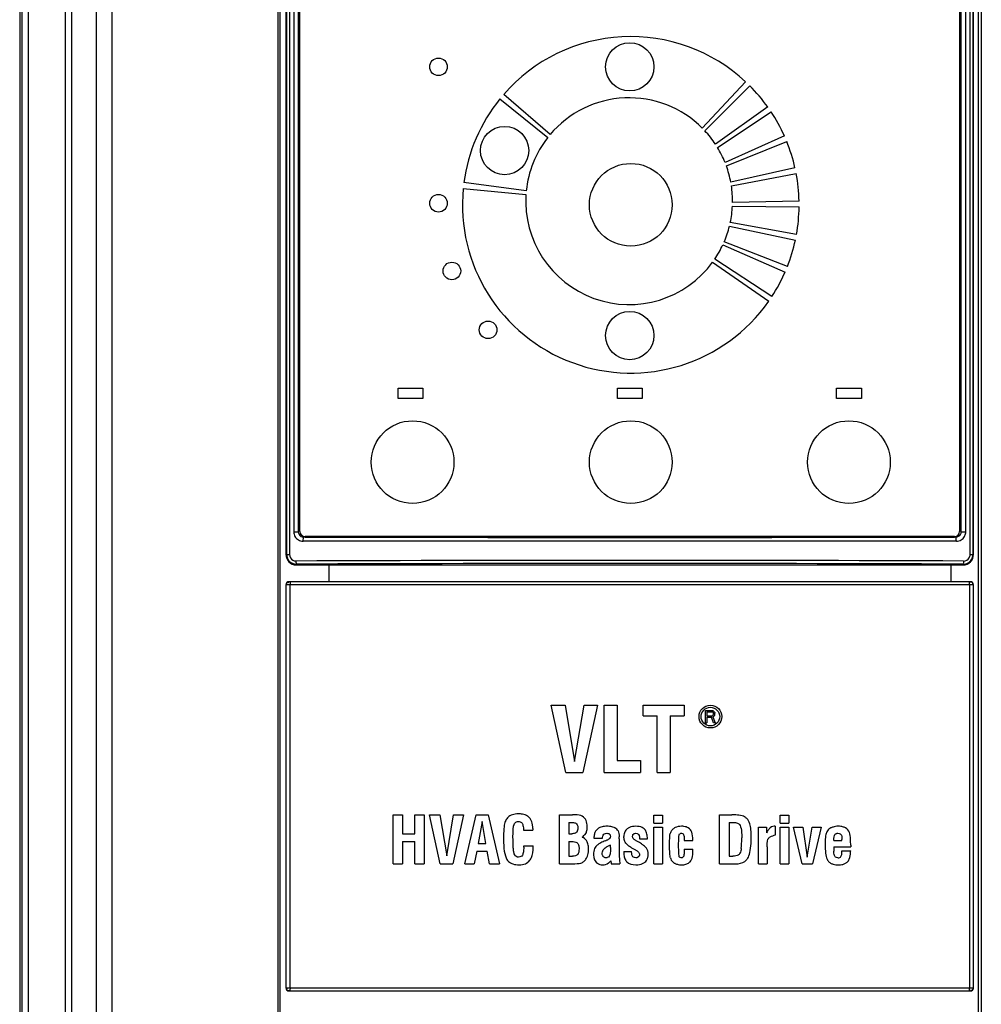
# Model space of a CAD drawing. Units: millimetres. Extents: x 0 to 594, y 0 to 420.
# Drawn here: x 105 to 123, y 240 to 259 of the extents above; entities that cross this region are included whole.
import ezdxf

# ---------------------------------------------------------------- set-up
doc = ezdxf.new("R2010")
doc.units = ezdxf.units.MM
doc.header["$LTSCALE"] = 32.67
doc.layers.get('0').update_dxf_attribs({"linetype": 'CONTINUOUS'})

msp = doc.modelspace()

# ---------------------------------------------------------------- linework, layer by layer
at = {"color": 7, "linetype": 'CONTINUOUS'}
for p, q in [((104.6788, 271.9353), (104.6788, 180.6027)), ((109.7138, 181.0287), (109.7138, 268.0024)), ((123.2212, 268.0163), (123.2212, 181.0287)), ((109.6788, 180.8681), (109.6788, 267.7538)), ((123.2788, 267.7538), (123.2788, 180.8681)), ((109.8288, 265.9305), (109.8288, 248.3305)), ((123.1288, 248.3305), (123.1288, 265.9305)), ((109.9796, 265.4905), (109.9796, 248.7705)), ((110.0679, 265.4905), (110.0679, 248.7705)), ((110.0988, 248.7791), (110.0988, 265.4391)), ((122.8588, 265.4391), (122.8588, 248.7791)), ((122.8898, 248.7705), (122.8898, 265.4905)), ((122.9781, 248.7705), (122.9781, 265.4905)), ((118.7197, 257.4807), (117.8822, 256.5826)), ((114.9369, 256.457), (114.0413, 257.2355)), ((117.9313, 256.5316), (118.8014, 257.4017)), ((113.9682, 257.1484), (114.8914, 256.4009)), ((119.1475, 256.9934), (118.1366, 256.2704)), ((118.1743, 256.2111), (119.212, 256.8998)), ((119.4703, 256.431), (118.3223, 255.9164)), ((118.3472, 255.8513), (119.515, 256.3265)), ((119.6753, 255.8158), (118.4333, 255.5356)), ((118.4448, 255.4673), (119.6984, 255.7045)), ((114.477, 255.3677), (113.2709, 255.528)), ((113.2579, 255.415), (114.4712, 255.2968)), ((119.7544, 255.1722), (118.467, 255.1433)), ((118.4649, 255.0746), (119.7549, 255.0586)), ((119.7043, 254.5257), (118.4237, 254.7548)), ((118.4085, 254.6883), (119.6823, 254.4142)), ((119.5271, 253.9019), (118.3067, 254.3844)), ((118.2791, 254.3224), (119.4835, 253.797)), ((118.0827, 253.9901), (119.1663, 253.2314)), ((119.2298, 253.3256), (118.1216, 254.0453)), ((111.9988, 251.3491), (111.9988, 251.5491)), ((111.9988, 251.5491), (112.4788, 251.5491)), ((112.4788, 251.5491), (112.4788, 251.3491)), ((116.2388, 251.3491), (116.2388, 251.5491)), ((116.2388, 251.5491), (116.7188, 251.5491)), ((116.7188, 251.5491), (116.7188, 251.3491)), ((120.4788, 251.3491), (120.4788, 251.5491)), ((120.4788, 251.5491), (120.9588, 251.5491)), ((120.9588, 251.5491), (120.9588, 251.3491)), ((112.4788, 251.3491), (111.9988, 251.3491)), ((116.7188, 251.3491), (116.2388, 251.3491)), ((120.9588, 251.3491), (120.4788, 251.3491)), ((110.1599, 248.5905), (110.1688, 248.6692)), ((110.1988, 248.6691), (110.1688, 248.6692)), ((122.7588, 248.6791), (110.1988, 248.6791)), ((122.7888, 248.6692), (122.7589, 248.6691)), ((122.785, 248.6705), (122.7888, 248.6692)), ((122.7979, 248.5905), (110.1598, 248.5905)), ((110.0288, 248.1305), (122.9288, 248.1305)), ((110.6588, 248.1305), (110.6588, 247.8051)), ((122.695, 247.8051), (122.695, 248.1305)), ((123.0688, 247.8051), (109.8889, 247.8051)), ((115.2414, 244.1151), (114.9581, 245.4151)), ((114.9581, 245.4151), (115.2286, 245.4151)), ((115.2286, 245.4151), (115.4098, 244.3244)), ((115.4098, 244.3244), (115.5945, 245.4151)), ((115.8556, 245.4151), (115.5723, 244.1151)), ((115.5945, 245.4151), (115.8556, 245.4151)), ((115.9867, 244.1151), (115.9867, 245.4151)), ((115.9867, 245.4151), (116.2368, 245.4151)), ((116.2368, 245.4151), (116.2368, 244.3432)), ((116.7362, 245.211), (116.7362, 245.4151)), ((116.7362, 245.4151), (117.5342, 245.4151)), ((117.5342, 245.4151), (117.5342, 245.211)), ((117.9428, 245.0751), (117.9428, 245.3151)), ((117.9428, 245.3151), (118.0628, 245.3151)), ((117.9728, 245.2896), (117.9728, 245.213)), ((117.9728, 245.2896), (118.0678, 245.2896)), ((118.0628, 245.3151), (118.0878, 245.31)), ((118.0678, 245.2896), (118.0828, 245.2845)), ((118.0828, 245.2845), (118.0928, 245.2743)), ((118.0828, 245.2181), (118.0928, 245.2283)), ((118.0878, 245.31), (118.1078, 245.2947)), ((118.0928, 245.2743), (118.0978, 245.259)), ((118.0928, 245.2283), (118.0978, 245.2437)), ((118.0978, 245.2437), (118.0978, 245.259)), ((118.1078, 245.2947), (118.1228, 245.2743)), ((118.1078, 245.2028), (118.1228, 245.2232)), ((118.1228, 245.2743), (118.1278, 245.259)), ((118.1228, 245.2232), (118.1278, 245.2386)), ((118.1278, 245.2386), (118.1278, 245.259)), ((116.7362, 245.211), (117.0102, 245.211)), ((117.0102, 244.1151), (117.0102, 245.211)), ((117.2603, 245.211), (117.2603, 244.1151)), ((117.2603, 245.211), (117.5342, 245.211)), ((117.9428, 245.0751), (117.9728, 245.0751)), ((117.9728, 245.213), (118.0678, 245.213)), ((117.9728, 245.1824), (117.9728, 245.0751)), ((117.9728, 245.1824), (118.0578, 245.1824)), ((118.0978, 245.0751), (118.0578, 245.1824)), ((118.0678, 245.213), (118.0828, 245.2181)), ((118.0878, 245.1926), (118.1078, 245.2028)), ((118.0878, 245.1926), (118.1328, 245.0751)), ((118.1328, 245.0751), (118.0978, 245.0751)), ((116.2368, 244.3432), (116.6886, 244.3432)), ((116.6886, 244.3432), (116.6886, 244.1151)), ((115.2414, 244.1151), (115.5723, 244.1151)), ((115.9867, 244.1151), (116.6886, 244.1151)), ((117.0102, 244.1151), (117.2603, 244.1151)), ((111.9021, 242.3451), (111.9021, 243.2951)), ((111.9021, 243.2951), (112.0849, 243.2951)), ((112.0849, 243.2951), (112.0849, 242.9258)), ((112.3224, 242.9258), (112.3224, 243.2951)), ((112.3224, 243.2951), (112.5052, 243.2951)), ((112.5052, 243.2951), (112.5052, 242.3451)), ((112.8148, 242.3451), (112.6078, 243.2951)), ((112.6078, 243.2951), (112.8055, 243.2951)), ((112.8055, 243.2951), (112.9379, 242.4981)), ((112.9379, 242.4981), (113.0729, 243.2951)), ((113.2637, 243.2951), (113.0567, 242.3451)), ((113.0729, 243.2951), (113.2637, 243.2951)), ((113.2886, 242.3451), (113.505, 243.2951)), ((113.505, 243.2951), (113.7431, 243.2951)), ((113.6218, 243.1621), (113.5441, 242.7406)), ((113.694, 242.7406), (113.6218, 243.1621)), ((113.7431, 243.2951), (113.9594, 242.3451)), ((115.1208, 242.3451), (115.1208, 243.2951)), ((115.1208, 243.2951), (115.3714, 243.2951)), ((115.3036, 243.1459), (115.3036, 242.9277)), ((115.3036, 243.1459), (115.3565, 243.1459)), ((116.9437, 243.131), (116.9437, 243.2871)), ((116.9437, 243.2871), (117.1122, 243.2871)), ((116.9437, 243.131), (117.1122, 243.131)), ((117.1122, 243.2871), (117.1122, 243.131)), ((118.2177, 242.3451), (118.2177, 243.2951)), ((118.2177, 243.2951), (118.4558, 243.2951)), ((118.4004, 243.1459), (118.4004, 242.4944)), ((118.4004, 243.1459), (118.4651, 243.1459)), ((119.3853, 243.131), (119.3853, 243.2871)), ((119.3853, 243.2871), (119.5537, 243.2871)), ((119.3853, 243.131), (119.5537, 243.131)), ((119.5537, 243.2871), (119.5537, 243.131)), ((114.422, 242.9942), (114.6048, 242.9942)), ((114.6036, 243.029), (114.6048, 242.9942)), ((116.9437, 242.3451), (116.9437, 243.0539)), ((116.9437, 243.0539), (117.1122, 243.0539)), ((117.1122, 243.0539), (117.1122, 242.3451)), ((118.9662, 242.3451), (118.9662, 243.0539)), ((118.9662, 243.0539), (119.1266, 243.0539)), ((119.1266, 243.0539), (119.1266, 242.9445)), ((119.2926, 243.0732), (119.2727, 243.0724)), ((119.2926, 243.0732), (119.2926, 242.8989)), ((119.3853, 242.3451), (119.3853, 243.0539)), ((119.3853, 243.0539), (119.5537, 243.0539)), ((119.5537, 243.0539), (119.5537, 242.3451)), ((119.8149, 242.3451), (119.6476, 243.0539)), ((119.6476, 243.0539), (119.8236, 243.0539)), ((119.8236, 243.0539), (119.9125, 242.4776)), ((119.9125, 242.4776), (120.0095, 243.0539)), ((120.0095, 243.0539), (120.1836, 243.0539)), ((120.1836, 243.0539), (120.0163, 242.3451)), ((112.0849, 242.9258), (112.3224, 242.9258)), ((112.0849, 242.7766), (112.0849, 242.3451)), ((112.0849, 242.7766), (112.3224, 242.7766)), ((112.3224, 242.3451), (112.3224, 242.7766)), ((115.3036, 242.9277), (115.3571, 242.9277)), ((115.3036, 242.7785), (115.3036, 242.4944)), ((115.3036, 242.7785), (115.3571, 242.7785)), ((115.7861, 242.8394), (115.9546, 242.8394)), ((115.9546, 242.8394), (115.9546, 242.8531)), ((116.2766, 242.8301), (116.2766, 242.5143)), ((116.6689, 242.8475), (116.6696, 242.827)), ((116.6696, 242.827), (116.8213, 242.827)), ((117.5331, 242.7996), (117.7016, 242.7996)), ((120.426, 242.7971), (120.5839, 242.7971)), ((113.5193, 242.5914), (113.4695, 242.3451)), ((113.5193, 242.5914), (113.7195, 242.5914)), ((113.5441, 242.7406), (113.694, 242.7406)), ((113.7679, 242.3451), (113.7195, 242.5914)), ((114.4288, 242.6653), (114.4295, 242.6939)), ((114.4295, 242.6939), (114.6123, 242.6939)), ((114.6123, 242.6747), (114.6123, 242.6939)), ((116.0864, 242.6983), (116.0248, 242.6666)), ((116.1081, 242.6604), (116.1081, 242.7101)), ((116.3618, 242.5864), (116.5154, 242.5864)), ((117.5331, 242.6311), (117.7016, 242.6311)), ((117.7016, 242.6131), (117.7016, 242.6311)), ((119.1347, 242.6734), (119.1347, 242.3451)), ((120.426, 242.6753), (120.7524, 242.6753)), ((120.5839, 242.5708), (120.5839, 242.5957)), ((120.5839, 242.5957), (120.7524, 242.5957)), ((120.7512, 242.5708), (120.7524, 242.5957)), ((120.7524, 242.7095), (120.7524, 242.6753)), ((115.3036, 242.4944), (115.3708, 242.4944)), ((116.0969, 242.3887), (116.1137, 242.4055)), ((116.1137, 242.4055), (116.1224, 242.3451)), ((118.4004, 242.4944), (118.4701, 242.4944)), ((111.9021, 242.3451), (112.0849, 242.3451)), ((112.3224, 242.3451), (112.5052, 242.3451)), ((112.8148, 242.3451), (113.0567, 242.3451)), ((113.2886, 242.3451), (113.4695, 242.3451)), ((113.7679, 242.3451), (113.9594, 242.3451)), ((115.1208, 242.3451), (115.3621, 242.3451)), ((116.1224, 242.3451), (116.2878, 242.3451)), ((116.9437, 242.3451), (117.1122, 242.3451)), ((118.2177, 242.3451), (118.5242, 242.3451)), ((118.9662, 242.3451), (119.1347, 242.3451)), ((119.3853, 242.3451), (119.5537, 242.3451)), ((119.8149, 242.3451), (120.0163, 242.3451)), ((109.8889, 239.8851), (123.0688, 239.8851))]:
    msp.add_line(p, q, dxfattribs=at)
at = {"color": 9, "linetype": 'CONTINUOUS'}
for p, q in [((104.7284, 180.6358), (104.7284, 271.8856)), ((104.8455, 271.8795), (104.8455, 180.6432)), ((105.566, 180.6432), (105.566, 271.3109)), ((105.683, 271.1202), (105.683, 180.6578)), ((106.4632, 269.8768), (106.4632, 180.5682)), ((106.1636, 180.8681), (106.1636, 269.5808)), ((109.843, 248.3305), (109.843, 265.9305)), ((109.8959, 265.9305), (109.8959, 248.3305)), ((123.0618, 248.3305), (123.0618, 265.9305)), ((123.1147, 265.9305), (123.1147, 248.3305)), ((109.9796, 248.7705), (110.0679, 248.7705)), ((110.1688, 248.6705), (110.1688, 248.6692)), ((122.8898, 248.7705), (122.9781, 248.7705)), ((109.843, 248.3305), (109.8959, 248.3305)), ((123.0618, 248.3305), (123.1147, 248.3305)), ((110.0288, 248.1451), (110.0288, 248.1305)), ((122.9288, 248.1305), (122.9288, 248.1451)), ((109.8357, 239.9451), (109.8357, 247.7451)), ((123.122, 247.7451), (109.8357, 247.7451)), ((109.9063, 247.7451), (109.9063, 239.9451)), ((123.0514, 247.7451), (123.0514, 239.9451)), ((123.122, 247.7451), (123.122, 239.9451)), ((109.8357, 239.9451), (123.122, 239.9451))]:
    msp.add_line(p, q, dxfattribs=at)
at = {"color": 7, "linetype": 'CONTINUOUS'}
for centre, radius in [((116.4788, 257.7691), 0.4673), ((112.7788, 257.7691), 0.17), ((114.0588, 256.1491), 0.4673), ((116.4988, 255.0991), 0.8), ((112.7788, 255.1291), 0.17), ((113.0388, 253.8191), 0.17), ((116.4788, 252.5691), 0.4673), ((113.7388, 252.6791), 0.17), ((112.2788, 250.1191), 0.8), ((116.4988, 250.1191), 0.8), ((120.7188, 250.1191), 0.8), ((118.0388, 245.1951), 0.22), ((118.0388, 245.1951), 0.18)]:
    msp.add_circle(centre, radius, dxfattribs=at)
for centre, radius, start, end in [((116.4988, 255.0991), 3.2563, 47, 139), ((116.4988, 255.0991), 3.2563, 35.57143, 45), ((116.4988, 255.0991), 3.2563, 141, 172.43289), ((116.4671, 255.1691), 2, 44.96704, 139.91703), ((116.4988, 255.0991), 3.2563, 24.14286, 33.57143), ((116.4671, 255.1691), 2, 33.41094, 42.93871), ((116.4671, 255.1691), 2, 141.98634, 174.30136), ((116.4988, 255.0991), 3.2563, 12.71429, 22.14286), ((116.4671, 255.1691), 2, 21.94055, 31.39734), ((116.4671, 255.1691), 2, 10.55753, 19.94222), ((116.4988, 255.0991), 3.2563, 1.28571, 10.71429), ((116.4988, 255.0991), 3.2563, 174.43289, 325), ((116.4671, 255.1691), 2, 359.26007, 8.5744), ((116.4671, 255.1691), 2, 176.34091, 323.87873), ((116.4671, 255.1691), 2, 348.04296, 357.29148), ((116.4988, 255.0991), 3.2563, 349.85714, 359.28571), ((116.4671, 255.1691), 2, 336.89777, 346.08764), ((116.4988, 255.0991), 3.2563, 338.42857, 347.85714), ((116.4671, 255.1691), 2, 325.81326, 334.95396), ((116.4988, 255.0991), 3.2563, 327, 336.42857), ((110.1988, 248.7791), 0.1, 180, 270), ((116.468, 3365.1843), 3116.5215, 269.8847435, 270.0001999), ((116.4897, 3365.1843), 3116.5215, 269.9998001, 270.1152565), ((122.7588, 248.7791), 0.1, 270, 360), ((122.8015, 248.7708), 0.1766, 352.62463, 359.91202), ((110.0288, 248.3305), 0.2, 180, 270), ((122.9288, 248.3305), 0.2, 270, 360), ((110.0284, 248.3264), 0.1812, 263.20524, 270.13284), ((114.3927, 243.1043), 0.1984, 46.647, 57.02787), ((114.4112, 243.1242), 0.1713, 40.18036, 46.55725), ((116.0807, 242.8366), 0.2319, 61.03674, 65.93131), ((117.4262, 242.8921), 0.1666, 133.00333, 144.17096), ((117.4518, 242.8648), 0.204, 117.26551, 133.03343), ((120.4473, 242.8805), 0.1781, 130.35594, 144.1346), ((120.4819, 242.8248), 0.2439, 112.47525, 117.95073), ((120.4892, 242.8072), 0.2629, 107.38747, 112.47159), ((120.533, 242.8236), 0.2472, 68.49237, 74.93238), ((120.5416, 242.8454), 0.2237, 61.23641, 68.4856), ((115.4011, 242.5686), 0.3336, 58.58951, 61.96842), ((116.4074, 241.7924), 1.0768, 111.62512, 114.34179), ((115.7901, 243.3487), 0.5975, 291.6484, 293.9211), ((115.849, 243.2164), 0.4526, 293.90187, 296.81607), ((115.4276, 242.8311), 0.849, 359.93502, 2.37835), ((115.7689, 241.2548), 1.7488, 60.02837, 60.9328), ((115.905, 241.4907), 1.4764, 59.01475, 60.03014), ((120.7082, 242.7117), 3.2901, 178.79919, 179.69545), ((119.5643, 242.7346), 2.146, 178.16282, 178.77091), ((118.9769, 242.7536), 1.5582, 177.39556, 178.1677), ((119.3638, 242.5386), 0.3672, 101.18046, 118.3826), ((121.9058, 242.7351), 1.6482, 178.29362, 180.04858), ((116.0915, 242.4076), 0.3843, 122.77799, 124.99091), ((115.7379, 241.1267), 1.7116, 60.38013, 61.27218), ((116.0783, 241.7247), 1.0235, 58.94918, 60.40381), ((116.2434, 242.0307), 0.839, 55.28653, 56.45922), ((116.3448, 242.1761), 0.6618, 52.87598, 55.33224), ((122.2757, 242.7007), 4.8576, 179.66472, 180.00689), ((122.3533, 242.6996), 4.9352, 179.99348, 180.33081), ((121.6275, 242.6405), 1.2021, 179.9703, 181.23356), ((121.3102, 242.6335), 0.8848, 181.22408, 182.82034), ((114.3789, 242.5407), 0.2087, 307.87373, 314.58434), ((117.444, 242.5286), 0.1965, 227.60794, 238.37596), ((118.5847, 242.5609), 0.2061, 304.71385, 311.75299), ((117.4477, 242.5345), 0.2035, 238.37964, 244.01818), ((117.4813, 242.7146), 0.3881, 267.25798, 270.02625), ((117.4944, 242.5703), 0.2424, 286.36284, 295.21019)]:
    msp.add_arc(centre, radius, start, end, dxfattribs=at)
at = {"color": 9, "linetype": 'CONTINUOUS'}
for centre, radius, start, end in [((116.4788, -1350.5121), 1598.7302, 89.7685944, 90.2314056), ((116.4788, -1347.1436), 1595.3018, 89.7683455, 90.2316545)]:
    msp.add_arc(centre, radius, start, end, dxfattribs=at)
at = {"color": 7, "linetype": 'CONTINUOUS'}
for centre, major_axis, start_param, end_param in [((109.8889, 247.7451), (-0.06, 0), 4.712389, 6.2831853), ((123.0688, 247.7451), (-0.06, 0), 3.1415927, 4.712389), ((109.8889, 239.9451), (0.06, 0), -3.1415927, -1.5707963), ((123.0688, 239.9451), (0.06, 0), 4.712389, 6.2831853)]:
    msp.add_ellipse(centre, major_axis=major_axis, ratio=0.9998477, start_param=start_param, end_param=end_param, dxfattribs=at)
for points in [[(109.9796, 248.7705), (109.9796, 248.7396), (109.9882, 248.7077), (110.0035, 248.6809)], [(110.0035, 248.6809), (110.0188, 248.6541), (110.0421, 248.6307), (110.0688, 248.6151)], [(110.0679, 248.7705), (110.0679, 248.737), (110.089, 248.7001), (110.1179, 248.6831)], [(110.1179, 248.6831), (110.1331, 248.6743), (110.1512, 248.6693), (110.1688, 248.6692)], [(122.7888, 248.6692), (122.8226, 248.6693), (122.8597, 248.6908), (122.8764, 248.7202)], [(122.7978, 248.5905), (122.7948, 248.6167), (122.7918, 248.643), (122.7891, 248.6692)], [(122.8764, 248.7202), (122.885, 248.7353), (122.8898, 248.7532), (122.8898, 248.7705)], [(122.8883, 248.6148), (122.9151, 248.6302), (122.9385, 248.6536), (122.9539, 248.6805)], [(122.9539, 248.6805), (122.9658, 248.7011), (122.9736, 248.7245), (122.9767, 248.7481)], [(110.0688, 248.6151), (110.096, 248.5994), (110.1284, 248.5905), (110.1598, 248.5905)], [(122.7979, 248.5905), (122.8291, 248.5906), (122.8612, 248.5992), (122.8883, 248.6148)], [(109.843, 248.3305), (109.843, 248.2985), (109.8519, 248.2655), (109.8679, 248.2377)], [(123.0898, 248.2377), (123.1058, 248.2655), (123.1147, 248.2985), (123.1147, 248.3305)], [(109.8679, 248.2377), (109.8838, 248.21), (109.9081, 248.1858), (109.9359, 248.1698)], [(109.9359, 248.1698), (109.9575, 248.1574), (109.9822, 248.1494), (110.007, 248.1464)], [(122.9288, 248.1451), (122.9609, 248.1451), (122.994, 248.1539), (123.0218, 248.1698)], [(123.0218, 248.1698), (123.0496, 248.1857), (123.0739, 248.21), (123.0898, 248.2377)], [(114.064, 243.1453), (114.0465, 243.0881), (114.0378, 242.9812), (114.0378, 242.8233)], [(114.0994, 243.2172), (114.0842, 243.1966), (114.0723, 243.1726), (114.064, 243.1453)], [(114.1603, 243.2721), (114.1361, 243.2576), (114.1158, 243.2393), (114.0994, 243.2172)], [(114.2083, 243.2947), (114.1913, 243.2886), (114.1753, 243.281), (114.1603, 243.2721)], [(114.325, 243.3138), (114.2823, 243.3138), (114.2433, 243.3073), (114.2083, 243.2947)], [(114.2422, 243.1099), (114.2519, 243.1342), (114.2677, 243.1505), (114.2898, 243.1586)], [(114.2898, 243.1586), (114.3005, 243.1626), (114.3126, 243.1646), (114.3263, 243.1646)], [(114.4052, 243.307), (114.3807, 243.3115), (114.354, 243.3138), (114.325, 243.3138)], [(114.3263, 243.1646), (114.3378, 243.1646), (114.3482, 243.1632), (114.3575, 243.1603)], [(114.3575, 243.1603), (114.3691, 243.1568), (114.3789, 243.151), (114.3869, 243.143)], [(114.3869, 243.143), (114.3926, 243.1372), (114.3975, 243.1303), (114.4014, 243.1222)], [(114.4546, 243.2936), (114.4393, 243.2992), (114.4228, 243.3037), (114.4052, 243.307)], [(114.5007, 243.2707), (114.4868, 243.2798), (114.4714, 243.2874), (114.4546, 243.2936)], [(114.5595, 243.2103), (114.5542, 243.2191), (114.5483, 243.2272), (114.542, 243.2347)], [(114.5971, 243.0987), (114.59, 243.1435), (114.5774, 243.1807), (114.5595, 243.2103)], [(115.3565, 243.1459), (115.3831, 243.1459), (115.4049, 243.1429), (115.4218, 243.137)], [(115.5319, 243.2785), (115.4953, 243.2894), (115.4417, 243.2951), (115.3714, 243.2951)], [(115.4218, 243.137), (115.4324, 243.1332), (115.4411, 243.1283), (115.4479, 243.1223)], [(115.5616, 243.2665), (115.5534, 243.271), (115.5435, 243.275), (115.5319, 243.2785)], [(115.635, 243.1839), (115.6201, 243.2199), (115.5958, 243.2479), (115.5616, 243.2665)], [(115.6574, 243.0676), (115.6574, 243.1086), (115.6499, 243.1478), (115.635, 243.1839)], [(118.5919, 243.2863), (118.5533, 243.2922), (118.5079, 243.2951), (118.4558, 243.2951)], [(118.4651, 243.1459), (118.4872, 243.1459), (118.5067, 243.1448), (118.5235, 243.1426)], [(118.5235, 243.1426), (118.5535, 243.1385), (118.575, 243.1309), (118.5881, 243.1197)], [(118.6981, 243.2551), (118.6716, 243.2692), (118.6362, 243.2797), (118.5919, 243.2863)], [(118.7428, 243.2223), (118.7296, 243.2354), (118.7147, 243.2463), (118.6981, 243.2551)], [(118.8008, 243.1192), (118.7884, 243.1619), (118.7691, 243.1963), (118.7428, 243.2223)], [(114.2206, 242.8587), (114.2206, 242.9893), (114.2274, 243.0732), (114.2422, 243.1099)], [(114.4014, 243.1222), (114.4115, 243.1012), (114.4179, 243.0747), (114.4206, 243.0423)], [(114.4206, 243.0423), (114.4218, 243.0275), (114.4222, 243.0115), (114.4219, 242.9942)], [(114.6036, 243.029), (114.6026, 243.054), (114.6005, 243.0772), (114.5971, 243.0987)], [(115.4429, 242.9494), (115.4304, 242.9391), (115.4127, 242.9326), (115.39, 242.9297)], [(115.4729, 243.0159), (115.4691, 242.985), (115.4591, 242.9628), (115.4429, 242.9494)], [(115.4479, 243.1223), (115.4598, 243.1116), (115.468, 243.0962), (115.4719, 243.0764)], [(115.4719, 243.0764), (115.4737, 243.0673), (115.4746, 243.0573), (115.4746, 243.0465)], [(115.4746, 243.0465), (115.4746, 243.0355), (115.474, 243.0253), (115.4729, 243.0159)], [(115.6156, 242.916), (115.6266, 242.9293), (115.6347, 242.9423), (115.6398, 242.9551)], [(115.6398, 242.9551), (115.644, 242.9656), (115.6474, 242.9773), (115.6502, 242.9902)], [(115.6502, 242.9902), (115.6526, 243.0018), (115.6545, 243.0144), (115.6557, 243.0279)], [(115.6557, 243.0279), (115.6568, 243.0404), (115.6574, 243.0536), (115.6574, 243.0676)], [(115.8038, 242.9495), (115.7967, 242.9303), (115.7917, 242.9071), (115.7888, 242.8799)], [(115.8173, 242.9774), (115.8122, 242.9693), (115.8077, 242.96), (115.8038, 242.9495)], [(115.9012, 243.0469), (115.8638, 243.0297), (115.8358, 243.0067), (115.8173, 242.9774)], [(115.9442, 243.062), (115.9286, 243.058), (115.9143, 243.053), (115.9012, 243.0469)], [(116.0391, 243.0726), (116.0036, 243.0726), (115.972, 243.069), (115.9442, 243.062)], [(115.9937, 242.9292), (116.0052, 242.9344), (116.0193, 242.937), (116.036, 242.937)], [(116.036, 242.937), (116.0507, 242.937), (116.063, 242.9349), (116.073, 242.9308)], [(116.0876, 243.0702), (116.0723, 243.0718), (116.0562, 243.0726), (116.0391, 243.0726)], [(116.1327, 243.0626), (116.1187, 243.066), (116.1036, 243.0686), (116.0876, 243.0702)], [(116.1753, 243.0483), (116.1623, 243.0541), (116.1481, 243.0589), (116.1327, 243.0626)], [(116.2529, 242.9823), (116.2401, 243.0056), (116.22, 243.0245), (116.193, 243.0395)], [(116.2529, 242.9823), (116.2599, 242.9695), (116.2654, 242.9523), (116.2694, 242.9305)], [(116.4026, 242.9941), (116.3881, 242.9755), (116.3779, 242.9539), (116.3719, 242.9295)], [(116.4283, 243.0203), (116.4186, 243.0123), (116.41, 243.0036), (116.4026, 242.9941)], [(116.4757, 243.0495), (116.4583, 243.0417), (116.4425, 243.032), (116.4283, 243.0203)], [(116.5993, 243.0726), (116.5514, 243.0726), (116.5103, 243.0649), (116.4757, 243.0495)], [(116.5648, 242.9314), (116.574, 242.9351), (116.5853, 242.937), (116.5987, 242.937)], [(116.5987, 242.937), (116.6304, 242.937), (116.6506, 242.9232), (116.6609, 242.8957)], [(116.6622, 243.0673), (116.6429, 243.0708), (116.6219, 243.0726), (116.5993, 243.0726)], [(116.7609, 243.0222), (116.7357, 243.045), (116.7027, 243.06), (116.6622, 243.0673)], [(116.7824, 242.9965), (116.776, 243.0065), (116.7689, 243.0151), (116.7609, 243.0222)], [(116.799, 242.9627), (116.7942, 242.9754), (116.7887, 242.9867), (116.7824, 242.9965)], [(116.8106, 242.9227), (116.8074, 242.9373), (116.8036, 242.9507), (116.799, 242.9627)], [(117.2911, 242.9897), (117.2791, 242.973), (117.2699, 242.9539), (117.2636, 242.9328)], [(117.4784, 243.0726), (117.4323, 243.0726), (117.3922, 243.0637), (117.3584, 243.0462)], [(117.458, 242.9338), (117.4638, 242.936), (117.4704, 242.937), (117.4778, 242.937)], [(117.4778, 242.937), (117.4917, 242.937), (117.5027, 242.9325), (117.5109, 242.9234)], [(117.5259, 243.0692), (117.5109, 243.0714), (117.4951, 243.0726), (117.4784, 243.0726)], [(117.5698, 243.0588), (117.556, 243.0634), (117.5414, 243.0669), (117.5259, 243.0692)], [(117.6084, 243.0415), (117.5964, 243.0484), (117.5835, 243.0542), (117.5698, 243.0588)], [(117.6799, 242.9563), (117.6674, 242.9924), (117.6438, 243.021), (117.6084, 243.0415)], [(117.7016, 242.7996), (117.6991, 242.868), (117.6923, 242.9202), (117.6799, 242.9563)], [(118.5881, 243.1197), (118.6081, 243.1024), (118.623, 243.0732), (118.632, 243.0321)], [(118.632, 243.0321), (118.641, 242.9911), (118.646, 242.9296), (118.646, 242.8475)], [(118.8288, 242.8494), (118.8288, 242.965), (118.8195, 243.0552), (118.8008, 243.1192)], [(119.1437, 242.978), (119.1378, 242.9677), (119.1321, 242.9565), (119.1266, 242.9445)], [(119.1574, 242.9996), (119.1527, 242.9929), (119.1482, 242.9857), (119.1437, 242.978)], [(119.1756, 243.0226), (119.1693, 243.0157), (119.1633, 243.008), (119.1574, 242.9996)], [(119.2727, 243.0724), (119.2363, 243.0706), (119.2039, 243.054), (119.1756, 243.0226)], [(120.2825, 242.9482), (120.2784, 242.9384), (120.2748, 242.9267), (120.2718, 242.9132)], [(120.303, 242.9848), (120.2949, 242.9736), (120.288, 242.9614), (120.2825, 242.9482)], [(120.3676, 243.0402), (120.3545, 243.0333), (120.3426, 243.0253), (120.332, 243.0162)], [(120.5131, 243.0726), (120.4751, 243.0726), (120.4409, 243.0676), (120.4106, 243.0581)], [(120.4832, 242.9345), (120.49, 242.9362), (120.4975, 242.937), (120.5056, 242.937)], [(120.5056, 242.937), (120.5224, 242.937), (120.5365, 242.9335), (120.5479, 242.9265)], [(120.5628, 243.0692), (120.5471, 243.0714), (120.5305, 243.0726), (120.5131, 243.0726)], [(120.5973, 243.0622), (120.5863, 243.0652), (120.5748, 243.0675), (120.5628, 243.0692)], [(120.7288, 242.952), (120.7133, 242.9911), (120.6865, 243.021), (120.6492, 243.0415)], [(120.7505, 242.8041), (120.7472, 242.8747), (120.7399, 242.924), (120.7288, 242.952)], [(114.0378, 242.8233), (114.0378, 242.7335), (114.0425, 242.6571), (114.0519, 242.5941)], [(114.2229, 242.7139), (114.2213, 242.7555), (114.2206, 242.8038), (114.2206, 242.8587)], [(115.39, 242.9297), (115.38, 242.9283), (115.369, 242.9277), (115.3571, 242.9277)], [(115.3571, 242.7785), (115.3786, 242.7785), (115.3972, 242.777), (115.4128, 242.7741)], [(115.4128, 242.7741), (115.431, 242.7707), (115.4452, 242.7653), (115.4552, 242.7578)], [(115.4552, 242.7578), (115.4624, 242.7524), (115.4687, 242.7459), (115.4741, 242.7383)], [(115.5579, 242.863), (115.5709, 242.8729), (115.5825, 242.8825), (115.5927, 242.892)], [(115.6545, 242.7715), (115.6391, 242.8031), (115.6125, 242.8303), (115.575, 242.8533)], [(115.5927, 242.892), (115.6014, 242.9001), (115.609, 242.9081), (115.6156, 242.916)], [(115.6697, 242.7312), (115.6657, 242.7456), (115.6606, 242.759), (115.6545, 242.7715)], [(115.7888, 242.8799), (115.7874, 242.8673), (115.7865, 242.8538), (115.7861, 242.8394)], [(115.9211, 242.7526), (115.9074, 242.7454), (115.8949, 242.7381), (115.8835, 242.7307)], [(115.9635, 242.7734), (115.9483, 242.7665), (115.9342, 242.7596), (115.9211, 242.7526)], [(115.9546, 242.8531), (115.9546, 242.8718), (115.9575, 242.8873), (115.9635, 242.8998)], [(115.9635, 242.8998), (115.97, 242.9132), (115.9801, 242.923), (115.9937, 242.9292)], [(116.0728, 242.8231), (116.0667, 242.8195), (116.0601, 242.8159), (116.0532, 242.8124)], [(116.0899, 242.8372), (116.0853, 242.8319), (116.0796, 242.8272), (116.0728, 242.8231)], [(116.073, 242.9308), (116.0842, 242.9262), (116.0924, 242.9189), (116.0976, 242.9091)], [(116.1044, 242.878), (116.1044, 242.862), (116.0996, 242.8483), (116.0899, 242.8372)], [(116.0976, 242.9091), (116.1021, 242.9007), (116.1044, 242.8903), (116.1044, 242.878)], [(116.2694, 242.9305), (116.2727, 242.9123), (116.2748, 242.8909), (116.2759, 242.8663)], [(116.3719, 242.9295), (116.3676, 242.9122), (116.3655, 242.8933), (116.3655, 242.873)], [(116.3677, 242.836), (116.3663, 242.8476), (116.3655, 242.8599), (116.3655, 242.873)], [(116.3915, 242.7635), (116.3793, 242.7838), (116.3713, 242.8078), (116.3677, 242.836)], [(116.4201, 242.7271), (116.4083, 242.7394), (116.3988, 242.7515), (116.3915, 242.7635)], [(116.534, 242.8786), (116.534, 242.8913), (116.5363, 242.9019), (116.5409, 242.9105)], [(116.5367, 242.8577), (116.5349, 242.8642), (116.534, 242.8712), (116.534, 242.8786)], [(116.5454, 242.8388), (116.5415, 242.8447), (116.5386, 242.851), (116.5367, 242.8577)], [(116.5409, 242.9105), (116.546, 242.92), (116.554, 242.927), (116.5648, 242.9314)], [(116.5593, 242.823), (116.5537, 242.828), (116.5491, 242.8332), (116.5454, 242.8388)], [(116.5593, 242.823), (116.5646, 242.8184), (116.5707, 242.8136), (116.5776, 242.8087)], [(116.5776, 242.8087), (116.5836, 242.8044), (116.5902, 242.8001), (116.5975, 242.7956)], [(116.5975, 242.7956), (116.6039, 242.7916), (116.6109, 242.7875), (116.6185, 242.7833)], [(116.6609, 242.8957), (116.6634, 242.889), (116.6653, 242.8815), (116.6666, 242.8731)], [(116.707, 242.73), (116.6941, 242.7385), (116.6802, 242.7473), (116.665, 242.7564)], [(116.6666, 242.8731), (116.6679, 242.8653), (116.6686, 242.8568), (116.6689, 242.8475)], [(116.8213, 242.827), (116.8201, 242.8634), (116.8165, 242.8953), (116.8106, 242.9227)], [(117.2496, 242.7002), (117.2496, 242.8226), (117.254, 242.9004), (117.2636, 242.9328)], [(117.4267, 242.8923), (117.4238, 242.8777), (117.4217, 242.855), (117.4203, 242.8244)], [(117.4305, 242.9059), (117.4291, 242.9026), (117.4279, 242.8981), (117.4267, 242.8923)], [(117.4305, 242.9059), (117.4335, 242.9128), (117.4371, 242.9185), (117.4416, 242.9232)], [(117.4416, 242.9232), (117.4462, 242.9279), (117.4517, 242.9315), (117.458, 242.9338)], [(117.5109, 242.9234), (117.5148, 242.919), (117.5181, 242.9136), (117.5207, 242.9072)], [(117.5207, 242.9072), (117.5276, 242.8903), (117.5317, 242.8648), (117.5328, 242.8301)], [(117.5328, 242.8301), (117.5331, 242.8206), (117.5332, 242.8105), (117.533, 242.7996)], [(118.6352, 242.643), (118.6423, 242.6952), (118.646, 242.7636), (118.646, 242.8475)], [(118.7842, 242.5021), (118.8137, 242.5793), (118.8288, 242.6951), (118.8288, 242.8494)], [(119.1347, 242.6734), (119.1347, 242.7661), (119.1453, 242.8233), (119.1666, 242.8449)], [(119.1666, 242.8449), (119.173, 242.8514), (119.1806, 242.857), (119.1893, 242.8617)], [(120.2718, 242.9132), (120.2644, 242.8808), (120.2599, 242.8378), (120.2583, 242.7842)], [(120.4261, 242.7971), (120.4251, 242.8539), (120.4319, 242.8923), (120.4465, 242.9109)], [(120.4465, 242.9109), (120.4513, 242.9169), (120.4567, 242.9219), (120.4628, 242.9259)], [(120.4628, 242.9259), (120.4689, 242.9298), (120.4757, 242.9327), (120.4832, 242.9345)], [(120.5479, 242.9265), (120.5538, 242.9229), (120.559, 242.9183), (120.5634, 242.9128)], [(120.5634, 242.9128), (120.5665, 242.909), (120.5692, 242.9044), (120.5716, 242.899)], [(120.5716, 242.899), (120.5776, 242.8853), (120.5813, 242.8664), (120.5827, 242.8423)], [(120.5827, 242.8423), (120.5831, 242.8351), (120.5833, 242.8276), (120.5833, 242.8195)], [(120.5839, 242.7971), (120.5833, 242.809), (120.5833, 242.8164), (120.5833, 242.8195)], [(120.7524, 242.7095), (120.7524, 242.7444), (120.7518, 242.776), (120.7505, 242.8041)], [(114.0519, 242.5941), (114.0627, 242.5215), (114.0797, 242.4667), (114.1031, 242.4297)], [(114.2275, 242.6349), (114.2256, 242.6578), (114.224, 242.6842), (114.2229, 242.7139)], [(114.2312, 242.5999), (114.2298, 242.6105), (114.2286, 242.6222), (114.2275, 242.6349)], [(114.2439, 242.539), (114.2388, 242.5527), (114.2346, 242.573), (114.2312, 242.5999)], [(114.4222, 242.5786), (114.4177, 242.5491), (114.4111, 242.5273), (114.4023, 242.5135)], [(114.4288, 242.6653), (114.428, 242.6314), (114.4258, 242.6025), (114.4222, 242.5786)], [(114.5755, 242.4655), (114.6, 242.5195), (114.6123, 242.5892), (114.6123, 242.6747)], [(115.4988, 242.6398), (115.4988, 242.5882), (115.4895, 242.5509), (115.4721, 242.5286)], [(115.4741, 242.7383), (115.4852, 242.7228), (115.4927, 242.7026), (115.4963, 242.6778)], [(115.4963, 242.6778), (115.498, 242.6662), (115.4988, 242.6535), (115.4988, 242.6398)], [(115.6503, 242.4715), (115.6645, 242.502), (115.6739, 242.5374), (115.6784, 242.5776)], [(115.6816, 242.6367), (115.6816, 242.672), (115.6776, 242.7034), (115.6697, 242.7312)], [(115.6784, 242.5776), (115.6806, 242.5963), (115.6816, 242.616), (115.6816, 242.6367)], [(115.783, 242.5865), (115.7797, 242.5682), (115.778, 242.5485), (115.778, 242.5273)], [(115.7998, 242.6407), (115.7922, 242.6242), (115.7866, 242.6062), (115.783, 242.5865)], [(115.8252, 242.6815), (115.8151, 242.6692), (115.8066, 242.6556), (115.7998, 242.6407)], [(115.8511, 242.7072), (115.8409, 242.6987), (115.8323, 242.6901), (115.8252, 242.6815)], [(115.8712, 242.7225), (115.8639, 242.7174), (115.8572, 242.7123), (115.8511, 242.7072)], [(115.9465, 242.5509), (115.9465, 242.5677), (115.9494, 242.5833), (115.9554, 242.5975)], [(115.9554, 242.5975), (115.9614, 242.612), (115.9705, 242.6252), (115.9827, 242.6371)], [(115.9827, 242.6371), (115.994, 242.6481), (116.0081, 242.6579), (116.0248, 242.6666)], [(116.1081, 242.7101), (116.0982, 242.7045), (116.0913, 242.7008), (116.0864, 242.6983)], [(116.1054, 242.582), (116.104, 242.566), (116.1023, 242.552), (116.1, 242.5399)], [(116.1081, 242.6604), (116.1081, 242.6305), (116.1072, 242.6043), (116.1054, 242.582)], [(116.3618, 242.5864), (116.3628, 242.508), (116.3763, 242.4492), (116.4016, 242.4096)], [(116.45, 242.6998), (116.4388, 242.709), (116.4289, 242.7181), (116.4201, 242.7271)], [(116.506, 242.6598), (116.4847, 242.6733), (116.4661, 242.6867), (116.45, 242.6998)], [(116.5605, 242.6276), (116.5407, 242.6385), (116.5226, 242.6492), (116.506, 242.6598)], [(116.5165, 242.5514), (116.5155, 242.5621), (116.5152, 242.5737), (116.5155, 242.5864)], [(116.6277, 242.588), (116.6213, 242.5922), (116.6141, 242.5968), (116.6062, 242.6015)], [(116.6277, 242.588), (116.6445, 242.5767), (116.6559, 242.5638), (116.6618, 242.5491)], [(116.8019, 242.6491), (116.7897, 242.6655), (116.7705, 242.6837), (116.7442, 242.7037)], [(116.8349, 242.5304), (116.8349, 242.5795), (116.8237, 242.6193), (116.8019, 242.6491)], [(117.2578, 242.496), (117.2522, 242.5379), (117.2496, 242.6062), (117.2496, 242.7002)], [(117.4182, 242.6711), (117.4187, 242.589), (117.4213, 242.5342), (117.4265, 242.5069)], [(117.532, 242.582), (117.5307, 242.5476), (117.5281, 242.5219), (117.5243, 242.505)], [(117.5331, 242.6311), (117.533, 242.6132), (117.5326, 242.5968), (117.532, 242.582)], [(117.686, 242.4574), (117.6962, 242.4938), (117.7016, 242.5459), (117.7016, 242.6131)], [(118.6267, 242.5989), (118.622, 242.5812), (118.6162, 242.5659), (118.6093, 242.5531)], [(118.6352, 242.643), (118.633, 242.6269), (118.6302, 242.6122), (118.6267, 242.5989)], [(120.2575, 242.7337), (120.2575, 242.5945), (120.2704, 242.495), (120.2962, 242.4355)], [(120.426, 242.6753), (120.4254, 242.661), (120.4254, 242.6498), (120.4254, 242.6411)], [(120.4337, 242.5268), (120.4302, 242.5434), (120.4278, 242.5644), (120.4266, 242.59)], [(120.5814, 242.54), (120.5828, 242.5494), (120.5837, 242.5597), (120.5839, 242.5708)], [(120.7249, 242.4389), (120.7397, 242.4734), (120.7485, 242.5173), (120.7512, 242.5708)], [(114.1031, 242.4297), (114.1205, 242.402), (114.1436, 242.38), (114.1725, 242.3635)], [(114.2931, 242.4825), (114.271, 242.4918), (114.2546, 242.5106), (114.2439, 242.539)], [(114.3294, 242.4757), (114.3159, 242.4757), (114.3039, 242.478), (114.2931, 242.4825)], [(114.4023, 242.5135), (114.3859, 242.4881), (114.3617, 242.4757), (114.3294, 242.4757)], [(114.4046, 242.3319), (114.4444, 242.3392), (114.4786, 242.3539), (114.507, 242.376)], [(114.5254, 242.3921), (114.5353, 242.4019), (114.5444, 242.4127), (114.5526, 242.4247)], [(114.5526, 242.4247), (114.5612, 242.4371), (114.5688, 242.4507), (114.5755, 242.4655)], [(115.4029, 242.4962), (115.393, 242.495), (115.3823, 242.4944), (115.3708, 242.4944)], [(115.455, 242.5131), (115.4417, 242.5045), (115.4244, 242.4989), (115.4029, 242.4962)], [(115.4721, 242.5286), (115.4674, 242.5226), (115.4617, 242.5175), (115.455, 242.5131)], [(115.5344, 242.3619), (115.5468, 242.3655), (115.5573, 242.3697), (115.5659, 242.3745)], [(115.5659, 242.3745), (115.5822, 242.3836), (115.5969, 242.3953), (115.6101, 242.4097)], [(115.6101, 242.4097), (115.6179, 242.4181), (115.6251, 242.4275), (115.6318, 242.4378)], [(115.6318, 242.4378), (115.6385, 242.4481), (115.6446, 242.4593), (115.6503, 242.4715)], [(115.778, 242.5273), (115.778, 242.5119), (115.779, 242.4972), (115.7811, 242.4833)], [(115.7811, 242.4833), (115.7843, 242.4612), (115.7901, 242.4411), (115.7985, 242.4229)], [(115.7985, 242.4229), (115.8054, 242.4079), (115.8142, 242.3942), (115.8246, 242.3818)], [(115.8246, 242.3818), (115.8332, 242.3717), (115.8426, 242.363), (115.8528, 242.3556)], [(115.9485, 242.5268), (115.9472, 242.5343), (115.9465, 242.5423), (115.9465, 242.5509)], [(115.9552, 242.5051), (115.9522, 242.5117), (115.95, 242.5189), (115.9485, 242.5268)], [(115.967, 242.4863), (115.9622, 242.4919), (115.9583, 242.4982), (115.9552, 242.5051)], [(115.9823, 242.4727), (115.9767, 242.4763), (115.9716, 242.4808), (115.967, 242.4863)], [(116.0009, 242.4645), (115.9942, 242.4663), (115.988, 242.469), (115.9823, 242.4727)], [(116.0211, 242.462), (116.0139, 242.462), (116.0072, 242.4629), (116.0009, 242.4645)], [(116.0446, 242.4655), (116.0372, 242.4632), (116.0294, 242.462), (116.0211, 242.462)], [(116.0826, 242.4925), (116.0716, 242.479), (116.0589, 242.47), (116.0446, 242.4655)], [(116.0655, 242.3622), (116.0764, 242.3698), (116.0869, 242.3786), (116.0969, 242.3887)], [(116.0904, 242.5057), (116.088, 242.5003), (116.0854, 242.4959), (116.0826, 242.4925)], [(116.1, 242.5399), (116.0974, 242.5259), (116.0942, 242.5145), (116.0904, 242.5057)], [(116.2766, 242.5143), (116.2766, 242.4701), (116.2781, 242.4315), (116.2811, 242.398)], [(116.2811, 242.398), (116.2828, 242.3787), (116.2851, 242.3611), (116.2878, 242.3451)], [(116.4016, 242.4096), (116.4083, 242.3992), (116.4157, 242.3902), (116.424, 242.3825)], [(116.424, 242.3825), (116.4638, 242.3451), (116.5222, 242.3265), (116.5993, 242.3265)], [(116.5332, 242.494), (116.5243, 242.5083), (116.5187, 242.5274), (116.5165, 242.5514)], [(116.55, 242.4756), (116.5435, 242.4804), (116.5379, 242.4866), (116.5332, 242.494)], [(116.5962, 242.462), (116.5775, 242.462), (116.5622, 242.4665), (116.55, 242.4756)], [(116.6147, 242.4638), (116.6089, 242.4626), (116.6027, 242.462), (116.5962, 242.462)], [(116.6464, 242.479), (116.6373, 242.4713), (116.6267, 242.4663), (116.6147, 242.4638)], [(116.6578, 242.4918), (116.6547, 242.487), (116.651, 242.4828), (116.6464, 242.479)], [(116.6644, 242.5073), (116.663, 242.5017), (116.6608, 242.4965), (116.6578, 242.4918)], [(116.6618, 242.5491), (116.6649, 242.5413), (116.6664, 242.533), (116.6664, 242.5242)], [(116.6664, 242.5242), (116.6664, 242.5182), (116.6658, 242.5125), (116.6644, 242.5073)], [(116.7254, 242.3497), (116.7431, 242.3576), (116.7588, 242.3673), (116.7726, 242.3789)], [(116.7726, 242.3789), (116.7833, 242.3879), (116.7927, 242.3981), (116.8007, 242.4093)], [(116.8007, 242.4093), (116.8134, 242.4271), (116.8226, 242.4477), (116.8283, 242.4709)], [(116.8283, 242.4709), (116.8327, 242.4891), (116.8349, 242.509), (116.8349, 242.5304)], [(117.2639, 242.4645), (117.2616, 242.4725), (117.2595, 242.4829), (117.2578, 242.496)], [(117.2639, 242.4645), (117.2739, 242.4309), (117.2894, 242.4036), (117.3115, 242.3834)], [(117.4265, 242.5069), (117.4276, 242.501), (117.4288, 242.4963), (117.4302, 242.493)], [(117.44, 242.4765), (117.4361, 242.481), (117.4328, 242.4864), (117.4302, 242.493)], [(117.4753, 242.462), (117.4603, 242.462), (117.4486, 242.4667), (117.44, 242.4765)], [(117.4935, 242.465), (117.488, 242.463), (117.482, 242.462), (117.4753, 242.462)], [(117.5195, 242.49), (117.5136, 242.4774), (117.5049, 242.4691), (117.4935, 242.465)], [(117.5243, 242.505), (117.5228, 242.4988), (117.5212, 242.4938), (117.5195, 242.49)], [(117.5977, 242.351), (117.6111, 242.3574), (117.6234, 242.3654), (117.6344, 242.3749)], [(117.6344, 242.3749), (117.6434, 242.3828), (117.6516, 242.3917), (117.6589, 242.4016)], [(117.6589, 242.4016), (117.6648, 242.4097), (117.6702, 242.4184), (117.6749, 242.4278)], [(117.6749, 242.4278), (117.679, 242.4361), (117.6827, 242.446), (117.686, 242.4574)], [(118.576, 242.5157), (118.5524, 242.5013), (118.517, 242.4944), (118.4701, 242.4944)], [(118.5242, 242.3451), (118.598, 242.3451), (118.6573, 242.3605), (118.702, 242.3915)], [(118.5925, 242.5292), (118.5879, 242.5241), (118.5824, 242.5197), (118.576, 242.5157)], [(118.6093, 242.5531), (118.6043, 242.5439), (118.5987, 242.5359), (118.5925, 242.5292)], [(118.7219, 242.4072), (118.7371, 242.4207), (118.7501, 242.4365), (118.7612, 242.4545)], [(118.7612, 242.4545), (118.7696, 242.4683), (118.7773, 242.4841), (118.7842, 242.5021)], [(120.2962, 242.4355), (120.3015, 242.4233), (120.3074, 242.4128), (120.3138, 242.404)], [(120.3138, 242.404), (120.3259, 242.3872), (120.3412, 242.3732), (120.3598, 242.3619)], [(120.4453, 242.4944), (120.4406, 242.5019), (120.4367, 242.5127), (120.4337, 242.5268)], [(120.4611, 242.4763), (120.4551, 242.4811), (120.4499, 242.4871), (120.4453, 242.4944)], [(120.5056, 242.462), (120.4878, 242.462), (120.473, 242.4667), (120.4611, 242.4763)], [(120.5056, 242.462), (120.5312, 242.462), (120.5505, 242.4713), (120.5636, 242.4901)], [(120.5636, 242.4901), (120.5681, 242.4964), (120.5718, 242.5039), (120.5748, 242.5125)], [(120.5748, 242.5125), (120.5777, 242.5207), (120.5798, 242.5298), (120.5814, 242.54)], [(120.639, 242.3501), (120.6563, 242.3582), (120.6717, 242.3685), (120.6851, 242.3808)], [(120.6851, 242.3808), (120.7013, 242.3955), (120.7146, 242.4149), (120.7249, 242.4389)], [(114.1725, 242.3635), (114.1871, 242.3552), (114.203, 242.3483), (114.2205, 242.3428)], [(114.2205, 242.3428), (114.2549, 242.3319), (114.2952, 242.3265), (114.3412, 242.3265)], [(114.3412, 242.3265), (114.3637, 242.3265), (114.3848, 242.3283), (114.4046, 242.3319)], [(115.3621, 242.3451), (115.4381, 242.3451), (115.4955, 242.3505), (115.5344, 242.3619)], [(115.8528, 242.3556), (115.8798, 242.3363), (115.9127, 242.3265), (115.9515, 242.3265)], [(115.9515, 242.3265), (115.993, 242.3265), (116.0312, 242.3382), (116.0655, 242.3622)], [(116.5993, 242.3265), (116.6487, 242.3265), (116.6908, 242.3344), (116.7254, 242.3497)], [(117.3585, 242.3516), (117.3759, 242.3431), (117.3948, 242.3368), (117.4155, 242.3326)], [(117.4155, 242.3326), (117.4304, 242.3296), (117.4462, 242.3277), (117.4628, 242.3269)], [(117.4815, 242.3265), (117.5107, 242.3265), (117.5379, 242.3304), (117.5627, 242.3377)], [(120.3598, 242.3619), (120.3761, 242.352), (120.395, 242.3441), (120.4163, 242.3384)], [(120.4163, 242.3384), (120.4312, 242.3344), (120.4474, 242.3314), (120.4647, 242.3294)], [(120.4647, 242.3294), (120.4817, 242.3275), (120.4999, 242.3265), (120.5193, 242.3265)], [(120.5193, 242.3265), (120.5424, 242.3265), (120.5639, 242.3284), (120.5836, 242.3323)], [(120.5836, 242.3323), (120.6039, 242.3362), (120.6223, 242.3422), (120.639, 242.3501)]]:
    msp.add_open_spline(points, degree=3, dxfattribs=at)
at = {"color": 9, "linetype": 'CONTINUOUS'}
for points in [[(109.8959, 248.3305), (109.897, 248.2886), (109.9224, 248.2423), (109.9589, 248.2218)], [(123.045, 248.268), (123.0557, 248.2868), (123.0612, 248.3089), (123.0618, 248.3305)], [(109.9589, 248.2218), (109.9779, 248.2112), (110.0002, 248.2057), (110.0219, 248.2051)], [(122.9358, 248.2051), (122.9778, 248.2061), (123.0244, 248.2314), (123.045, 248.268)], [(123.062, 247.8051), (123.0817, 247.8051), (123.1135, 247.7957), (123.1135, 247.776)], [(109.8957, 239.8851), (109.8759, 239.8851), (109.8442, 239.8946), (109.8442, 239.9143)]]:
    msp.add_open_spline(points, degree=3, dxfattribs=at)
for points, knots in [([(110.0219, 248.2051), (110.022, 248.1983), (110.0209, 248.19), (110.0262, 248.1533), (110.0274, 248.1612)], [0, 0, 0, 0, 0.4621371, 1, 1, 1, 1]), ([(122.9358, 248.2051), (122.9357, 248.1982), (122.9368, 248.19), (122.9315, 248.1533), (122.9303, 248.1612)], [0, 0, 0, 0, 0.4621623, 1, 1, 1, 1]), ([(109.8357, 247.7451), (109.8357, 247.7593), (109.8365, 247.791), (109.8735, 247.7964), (109.8828, 247.789)], [0, 0, 0, 0, 0.5430574, 1, 1, 1, 1]), ([(109.9133, 247.8051), (109.9106, 247.8051), (109.9083, 247.7909), (109.9073, 247.7833), (109.9073, 247.776)], [0, 0, 0, 0, 0.2701358, 1, 1, 1, 1]), ([(109.9073, 247.776), (109.9073, 247.7732), (109.9074, 247.7671), (109.9079, 247.7611), (109.9082, 247.758)], [0, 0, 0, 0, 0.4686375, 1, 1, 1, 1]), ([(123.048, 247.7966), (123.0473, 247.7966), (123.0467, 247.7929), (123.0462, 247.791), (123.0459, 247.789)], [0, 0, 0, 0, 0.2575603, 1, 1, 1, 1]), ([(123.0514, 247.7451), (123.0514, 247.7562), (123.0471, 247.768), (123.0542, 247.7966), (123.048, 247.7966)], [0, 0, 0, 0, 0.6415048, 1, 1, 1, 1]), ([(123.1135, 247.776), (123.1135, 247.7731), (123.1119, 247.7665), (123.1082, 247.7609), (123.1059, 247.758)], [0, 0, 0, 0, 0.4356659, 1, 1, 1, 1]), ([(109.8442, 239.9143), (109.8442, 239.9172), (109.8458, 239.9238), (109.8495, 239.9294), (109.8518, 239.9323)], [0, 0, 0, 0, 0.4356659, 1, 1, 1, 1]), ([(109.9063, 239.9451), (109.9063, 239.9341), (109.9106, 239.9223), (109.9035, 239.8937), (109.9097, 239.8937)], [0, 0, 0, 0, 0.6415054, 1, 1, 1, 1]), ([(109.9097, 239.8937), (109.9104, 239.8937), (109.911, 239.8974), (109.9115, 239.8993), (109.9118, 239.9013)], [0, 0, 0, 0, 0.2575615, 1, 1, 1, 1]), ([(123.0444, 239.8851), (123.0471, 239.8851), (123.0494, 239.8993), (123.0504, 239.907), (123.0504, 239.9143)], [0, 0, 0, 0, 0.2701344, 1, 1, 1, 1]), ([(123.0504, 239.9143), (123.0504, 239.9171), (123.0503, 239.9231), (123.0498, 239.9291), (123.0495, 239.9323)], [0, 0, 0, 0, 0.4686376, 1, 1, 1, 1]), ([(123.122, 239.9451), (123.122, 239.931), (123.1212, 239.8993), (123.0842, 239.8939), (123.0748, 239.9013)], [0, 0, 0, 0, 0.5430574, 1, 1, 1, 1])]:
    msp.add_open_spline(points, degree=3, knots=knots, dxfattribs=at)

doc.saveas('drawing.dxf')
